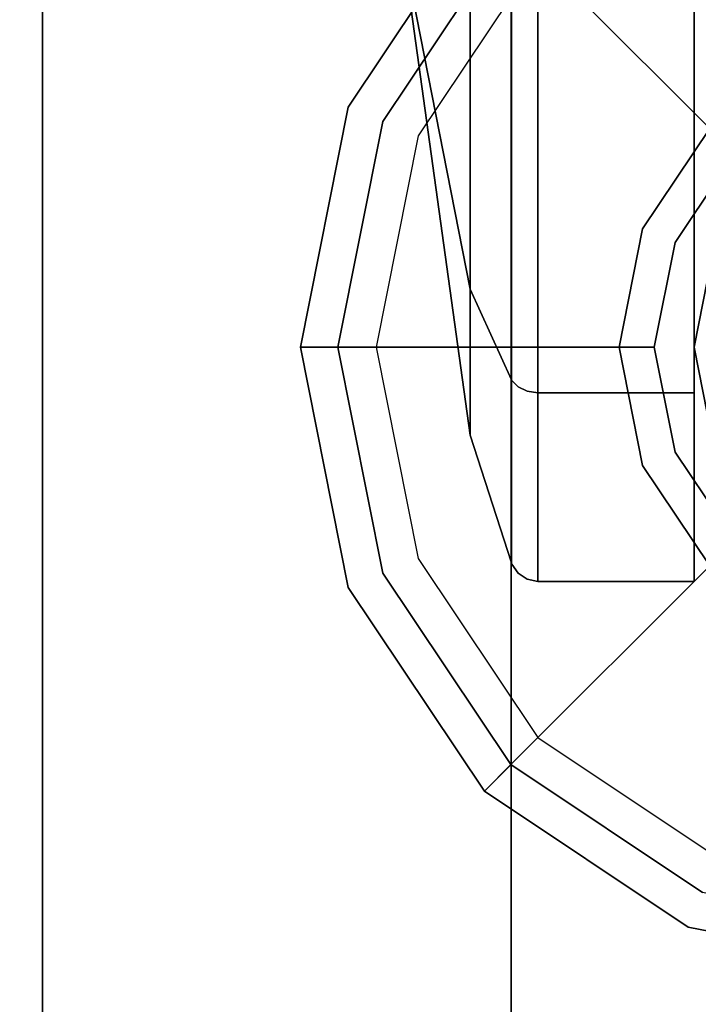
# Model space of a CAD drawing. Extents: x -1 to 505, y 0 to 268.
# Drawn here: x 81 to 82, y 260 to 262 of the extents above; entities that cross this region are included whole.
import ezdxf

# ---------------------------------------------------------------- set-up
doc = ezdxf.new("R2010")
doc.units = 0
doc.header["$LTSCALE"] = 30
doc.header["$MEASUREMENT"] = 0
for name, color, linetype in [('1', 4, 'CONTINUOUS'), ('AFUST-3-BYPT', 4, 'CONTINUOUS'), ('AFUST-3-CTBK', 19, 'CONTINUOUS'), ('AFUST-3-GDBK', 19, 'CONTINUOUS'), ('AFUST-3-GDPL', 19, 'CONTINUOUS'), ('AFUST-3-TPLW', 15, 'CONTINUOUS')]:
    doc.layers.add(name, color=color, linetype=linetype)

# ---------------------------------------------------------------- blocks, each defined once
blk = doc.blocks.new('3DKRKW364836DRSLCKL')
at = {"layer": 'AFUST-3-BYPT'}
for points in [[(10, 0, 4.25), (10, -48.375, 4.25), (46, -48.375, 4.25), (46, 0, 4.25)], [(10, 0, 4.25), (10, 0, 3.125), (10, -48.375, 3.125), (10, -48.375, 4.25)], [(10, 0, 34.75), (10, 0, 4.25), (10, -48.375, 4.25), (10, -48.375, 34.75)], [(11, 0, 34.75), (11, 0, 4.25), (11, -48.375, 4.25), (11, -48.375, 34.75)]]:
    blk.add_3dface(points, dxfattribs=at)
at = {"layer": 'AFUST-3-CTBK'}
for points, invisible_edges in [([(10.765, -0.765, 1.375), (10.9123, -0.765, 0.3125), (10.9123, -1.1716, 0.3934)], 12), ([(10.9123, -1.1716, 0.3934), (10.9123, -1.5163, 0.6237), (10.765, -0.765, 1.375)], 12), ([(10.765, -0.765, 1.375), (10.9123, -1.7466, 0.9684), (10.9123, -1.8275, 1.375)], 5), ([(10.765, -0.765, 1.375), (10.9123, -1.8275, 1.375), (10.9123, -1.7466, 1.7816)], 12), ([(10.9123, -1.5163, 2.1263), (10.765, -0.765, 1.375), (10.9123, -1.7466, 1.7816)], 6), ([(10.9123, -1.5163, 0.6237), (10.9123, -1.7466, 0.9684), (10.765, -0.765, 1.375)], 6), ([(10.9123, -1.5163, 2.1263), (10.9123, -1.1716, 2.3567), (10.765, -0.765, 1.375)], 6), ([(10.765, -0.765, 1.375), (10.9123, -1.1716, 2.3567), (10.9123, -0.765, 2.4375)], 5), ([(11.0004, -0.765, 2.7105), (10.9123, -0.765, 2.4375), (11.0004, -1.2761, 2.6089)], 6), ([(11.0004, -1.2761, 2.6089), (10.9123, -0.765, 2.4375), (10.9123, -1.1716, 2.3567)], 13), ([(11.0004, -1.2761, 0.1412), (10.9123, -1.1716, 0.3934), (11.0004, -0.765, 0.0395)], 7), ([(11.0004, -0.765, 0.0395), (10.9123, -1.1716, 0.3934), (10.9123, -0.765, 0.3125)], 5), ([(11.0004, -0.765, 0.0395), (11.0013, -0.765, 0.0371), (11.0004, -1.2761, 0.1412)], 6), ([(11.0004, -1.2761, 0.1412), (11.0013, -0.765, 0.0371), (11.0013, -1.277, 0.1389)], 15), ([(11.0004, -1.2761, 2.6089), (11.0013, -1.277, 2.6111), (11.0004, -0.765, 2.7105)], 7), ([(11.0004, -0.765, 2.7105), (11.0013, -1.277, 2.6111), (11.0013, -0.765, 2.713)], 7), ([(11.0144, -0.765, 2.7325), (11.0013, -0.765, 2.713), (11.0144, -1.2845, 2.6291)], 14), ([(11.0144, -1.2845, 2.6291), (11.0013, -0.765, 2.713), (11.0013, -1.277, 2.6111)], 15), ([(11.0144, -1.2845, 0.1209), (11.0013, -1.277, 0.1389), (11.0144, -0.765, 0.0176)], 15), ([(11.0144, -0.765, 0.0176), (11.0013, -1.277, 0.1389), (11.0013, -0.765, 0.0371)], 7), ([(11.0338, -0.765, 2.7455), (11.0144, -0.765, 2.7325), (11.0338, -1.2894, 2.6411)], 14), ([(11.0338, -1.2894, 2.6411), (11.0144, -0.765, 2.7325), (11.0144, -1.2845, 2.6291)], 15), ([(11.0338, -1.2894, 0.1089), (11.0144, -1.2845, 0.1209), (11.0338, -0.765, 0.0046)], 15), ([(11.0338, -0.765, 0.0046), (11.0144, -1.2845, 0.1209), (11.0144, -0.765, 0.0176)], 7), ([(11.0568, -0.765, 2.75), (11.0338, -0.765, 2.7455), (11.0568, -1.2912, 2.6454)], 6), ([(11.0568, -1.2912, 2.6454), (11.0338, -0.765, 2.7455), (11.0338, -1.2894, 2.6411)], 15), ([(11.0568, -1.2912, 0.1047), (11.0338, -1.2894, 0.1089), (11.0568, -0.765, 0)], 7), ([(11.0568, -0.765, 0), (11.0338, -1.2894, 0.1089), (11.0338, -0.765, 0.0046)], 7), ([(11.39, -0.765, 2.75), (11.0568, -0.765, 2.75), (11.39, -1.2912, 2.6454)], 6), ([(11.39, -1.2912, 2.6454), (11.0568, -0.765, 2.75), (11.0568, -1.2912, 2.6454)], 13), ([(11.39, -1.2912, 0.1047), (11.0568, -1.2912, 0.1047), (11.39, -0.765, 0)], 7), ([(11.39, -0.765, 0), (11.0568, -1.2912, 0.1047), (11.0568, -0.765, 0)], 5), ([(11.0004, -1.2761, 2.6089), (10.9123, -1.1716, 2.3567), (11.0004, -1.7094, 2.3194)], 7), ([(11.0004, -1.7094, 2.3194), (10.9123, -1.1716, 2.3567), (10.9123, -1.5163, 2.1263)], 5), ([(11.0004, -1.2761, 0.1412), (10.9123, -1.5163, 0.6237), (10.9123, -1.1716, 0.3934)], 13), ([(11.0004, -1.7094, 0.4307), (10.9123, -1.5163, 0.6237), (11.0004, -1.2761, 0.1412)], 6), ([(11.0004, -1.2761, 0.1412), (11.0013, -1.277, 0.1389), (11.0004, -1.7094, 0.4307)], 7), ([(11.0004, -1.7094, 2.3194), (11.0013, -1.7111, 2.3211), (11.0004, -1.2761, 2.6089)], 6), ([(11.0004, -1.2761, 2.6089), (11.0013, -1.7111, 2.3211), (11.0013, -1.277, 2.6111)], 15), ([(11.0004, -1.7094, 0.4307), (11.0013, -1.277, 0.1389), (11.0013, -1.7111, 0.429)], 7), ([(11.0144, -1.2845, 2.6291), (11.0013, -1.277, 2.6111), (11.0144, -1.7248, 2.3349)], 15), ([(11.0144, -1.7248, 2.3349), (11.0013, -1.277, 2.6111), (11.0013, -1.7111, 2.3211)], 7), ([(11.0144, -1.2845, 0.1209), (11.0013, -1.7111, 0.429), (11.0013, -1.277, 0.1389)], 15), ([(11.0144, -1.7248, 0.4152), (11.0013, -1.7111, 0.429), (11.0144, -1.2845, 0.1209)], 14), ([(11.0338, -1.2894, 2.6411), (11.0144, -1.2845, 2.6291), (11.0338, -1.734, 2.3441)], 15), ([(11.0338, -1.734, 2.3441), (11.0144, -1.2845, 2.6291), (11.0144, -1.7248, 2.3349)], 7), ([(11.0338, -1.2894, 0.1089), (11.0144, -1.7248, 0.4152), (11.0144, -1.2845, 0.1209)], 15), ([(11.0338, -1.734, 0.406), (11.0144, -1.7248, 0.4152), (11.0338, -1.2894, 0.1089)], 14), ([(11.0568, -1.2912, 2.6454), (11.0338, -1.2894, 2.6411), (11.0568, -1.7373, 2.3473)], 7), ([(11.0568, -1.7373, 2.3473), (11.0338, -1.2894, 2.6411), (11.0338, -1.734, 2.3441)], 7), ([(11.0568, -1.2912, 0.1047), (11.0338, -1.734, 0.406), (11.0338, -1.2894, 0.1089)], 15), ([(11.0568, -1.7373, 0.4028), (11.0338, -1.734, 0.406), (11.0568, -1.2912, 0.1047)], 6), ([(11.39, -1.2912, 2.6454), (11.0568, -1.2912, 2.6454), (11.39, -1.7373, 2.3473)], 7), ([(11.39, -1.7373, 2.3473), (11.0568, -1.2912, 2.6454), (11.0568, -1.7373, 2.3473)], 5), ([(11.39, -1.7373, 0.4028), (11.0568, -1.7373, 0.4028), (11.39, -1.2912, 0.1047)], 6), ([(11.39, -1.2912, 0.1047), (11.0568, -1.7373, 0.4028), (11.0568, -1.2912, 0.1047)], 13), ([(11.0004, -1.7094, 2.3194), (10.9123, -1.5163, 2.1263), (11.0004, -1.9989, 1.8861)], 6), ([(11.0004, -1.9989, 1.8861), (10.9123, -1.5163, 2.1263), (10.9123, -1.7466, 1.7816)], 13), ([(11.0004, -1.7094, 0.4307), (10.9123, -1.7466, 0.9684), (10.9123, -1.5163, 0.6237)], 5), ([(11.0004, -1.9989, 0.864), (10.9123, -1.7466, 0.9684), (11.0004, -1.7094, 0.4307)], 7), ([(11.0004, -1.7094, 0.4307), (11.0013, -1.7111, 0.429), (11.0004, -1.9989, 0.864)], 6), ([(11.0004, -1.9989, 1.8861), (11.0013, -2.0011, 1.887), (11.0004, -1.7094, 2.3194)], 7), ([(11.0004, -1.7094, 2.3194), (11.0013, -2.0011, 1.887), (11.0013, -1.7111, 2.3211)], 7), ([(11.0004, -1.9989, 0.864), (11.0013, -1.7111, 0.429), (11.0013, -2.0011, 0.863)], 15), ([(11.0144, -1.7248, 2.3349), (11.0013, -1.7111, 2.3211), (11.0144, -2.0191, 1.8945)], 14), ([(11.0144, -2.0191, 1.8945), (11.0013, -1.7111, 2.3211), (11.0013, -2.0011, 1.887)], 15), ([(11.0144, -1.7248, 0.4152), (11.0013, -2.0011, 0.863), (11.0013, -1.7111, 0.429)], 7), ([(11.0144, -2.0191, 0.8556), (11.0013, -2.0011, 0.863), (11.0144, -1.7248, 0.4152)], 15), ([(11.0338, -1.734, 2.3441), (11.0144, -1.7248, 2.3349), (11.0338, -2.0311, 1.8995)], 14), ([(11.0338, -2.0311, 1.8995), (11.0144, -1.7248, 2.3349), (11.0144, -2.0191, 1.8945)], 15), ([(11.0338, -1.734, 0.406), (11.0144, -2.0191, 0.8556), (11.0144, -1.7248, 0.4152)], 7), ([(11.0338, -2.0311, 0.8506), (11.0144, -2.0191, 0.8556), (11.0338, -1.734, 0.406)], 15), ([(11.0568, -1.7373, 2.3473), (11.0338, -1.734, 2.3441), (11.0568, -2.0353, 1.9012)], 6), ([(11.0568, -2.0353, 1.9012), (11.0338, -1.734, 2.3441), (11.0338, -2.0311, 1.8995)], 15), ([(11.0568, -1.7373, 0.4028), (11.0338, -2.0311, 0.8506), (11.0338, -1.734, 0.406)], 7), ([(11.0568, -2.0353, 0.8488), (11.0338, -2.0311, 0.8506), (11.0568, -1.7373, 0.4028)], 7), ([(11.39, -1.7373, 2.3473), (11.0568, -1.7373, 2.3473), (11.39, -2.0353, 1.9012)], 6), ([(11.39, -2.0353, 1.9012), (11.0568, -1.7373, 2.3473), (11.0568, -2.0353, 1.9012)], 13), ([(11.39, -2.0353, 0.8488), (11.0568, -2.0353, 0.8488), (11.39, -1.7373, 0.4028)], 7), ([(11.39, -1.7373, 0.4028), (11.0568, -2.0353, 0.8488), (11.0568, -1.7373, 0.4028)], 5), ([(11.0004, -1.9989, 1.8861), (10.9123, -1.7466, 1.7816), (11.0004, -2.1005, 1.375)], 7), ([(11.0004, -2.1005, 1.375), (10.9123, -1.7466, 1.7816), (10.9123, -1.8275, 1.375)], 5), ([(11.0004, -1.9989, 0.864), (10.9123, -1.8275, 1.375), (10.9123, -1.7466, 0.9684)], 13), ([(11.0004, -2.1005, 1.375), (10.9123, -1.8275, 1.375), (11.0004, -1.9989, 0.864)], 6), ([(11.0004, -1.9989, 0.864), (11.0013, -2.0011, 0.863), (11.0004, -2.1005, 1.375)], 7), ([(11.0004, -2.1005, 1.375), (11.0013, -2.103, 1.375), (11.0004, -1.9989, 1.8861)], 6), ([(11.0004, -1.9989, 1.8861), (11.0013, -2.103, 1.375), (11.0013, -2.0011, 1.887)], 15), ([(11.0004, -2.1005, 1.375), (11.0013, -2.0011, 0.863), (11.0013, -2.103, 1.375)], 7), ([(11.0144, -2.0191, 1.8945), (11.0013, -2.0011, 1.887), (11.0144, -2.1224, 1.375)], 15), ([(11.0144, -2.1224, 1.375), (11.0013, -2.0011, 1.887), (11.0013, -2.103, 1.375)], 7), ([(11.0144, -2.0191, 0.8556), (11.0013, -2.103, 1.375), (11.0013, -2.0011, 0.863)], 15), ([(11.0144, -2.1224, 1.375), (11.0013, -2.103, 1.375), (11.0144, -2.0191, 0.8556)], 14), ([(11.0338, -2.0311, 1.8995), (11.0144, -2.0191, 1.8945), (11.0338, -2.1354, 1.375)], 15), ([(11.0338, -2.1354, 1.375), (11.0144, -2.0191, 1.8945), (11.0144, -2.1224, 1.375)], 7), ([(11.0338, -2.0311, 0.8506), (11.0144, -2.1224, 1.375), (11.0144, -2.0191, 0.8556)], 15), ([(11.0338, -2.1354, 1.375), (11.0144, -2.1224, 1.375), (11.0338, -2.0311, 0.8506)], 14), ([(11.0568, -2.0353, 1.9012), (11.0338, -2.0311, 1.8995), (11.0568, -2.14, 1.375)], 7), ([(11.0568, -2.14, 1.375), (11.0338, -2.0311, 1.8995), (11.0338, -2.1354, 1.375)], 7), ([(11.0568, -2.0353, 0.8488), (11.0338, -2.1354, 1.375), (11.0338, -2.0311, 0.8506)], 15), ([(11.0568, -2.14, 1.375), (11.0338, -2.1354, 1.375), (11.0568, -2.0353, 0.8488)], 6), ([(11.39, -2.0353, 1.9012), (11.0568, -2.0353, 1.9012), (11.39, -2.14, 1.375)], 7), ([(11.39, -2.14, 1.375), (11.0568, -2.0353, 1.9012), (11.0568, -2.14, 1.375)], 5), ([(11.39, -2.14, 1.375), (11.0568, -2.14, 1.375), (11.39, -2.0353, 0.8488)], 6), ([(11.39, -2.0353, 0.8488), (11.0568, -2.14, 1.375), (11.0568, -2.0353, 0.8488)], 13)]:
    blk.add_3dface(points, dxfattribs=dict(at, invisible_edges=invisible_edges))
at = {"layer": 'AFUST-3-GDBK', "color": 19}
for points, invisible_edges in [([(11.6374, -1.0302, 0.65), (11.4078, -0.4759, 0.3918), (10.999, -0.749, 0.3918), (11.4233, -1.1733, 0.65)], 1), ([(11.4233, -1.1733, 0.65), (10.999, -0.749, 0.3918), (10.7259, -1.1578, 0.3918), (11.2802, -1.3874, 0.65)], 4), ([(11.2802, -1.3874, 0.65), (10.7259, -1.1578, 0.3918), (10.63, -1.64, 0.3918), (11.23, -1.64, 0.65)], 1), ([(11.4763, -1.2263, 2.85), (11.4233, -1.1733, 0.65), (11.2802, -1.3874, 0.65), (11.3495, -1.4161, 2.85)], 4), ([(11.5364, -1.2864, 2.85), (11.4763, -1.2263, 2.85), (11.3495, -1.4161, 2.85), (11.4281, -1.4487, 2.85)], 5), ([(11.3495, -1.4161, 2.85), (11.2802, -1.3874, 0.65), (11.23, -1.64, 0.65), (11.305, -1.64, 2.85)], 1), ([(11.4281, -1.4487, 2.85), (11.3495, -1.4161, 2.85), (11.305, -1.64, 2.85), (11.39, -1.64, 2.85)], 5), ([(11.4281, -1.4487, 3.217), (11.4281, -1.4487, 2.85), (11.39, -1.64, 2.85), (11.39, -1.64, 3.217)], 1), ([(11.659, -1.5443, 3.217), (11.4281, -1.4487, 3.217), (11.39, -1.64, 3.217), (11.64, -1.64, 3.217)], 5), ([(11.23, -1.64, 0.65), (10.63, -1.64, 0.3918), (10.7259, -2.1222, 0.3918), (11.2802, -1.8926, 0.65)], 4), ([(11.305, -1.64, 2.85), (11.23, -1.64, 0.65), (11.2802, -1.8926, 0.65), (11.3495, -1.8639, 2.85)], 4), ([(11.39, -1.64, 2.85), (11.305, -1.64, 2.85), (11.3495, -1.8639, 2.85), (11.4281, -1.8313, 2.85)], 5), ([(11.39, -1.64, 3.217), (11.39, -1.64, 2.85), (11.4281, -1.8313, 2.85), (11.4281, -1.8313, 3.217)], 4), ([(11.64, -1.64, 3.217), (11.39, -1.64, 3.217), (11.4281, -1.8313, 3.217), (11.659, -1.7357, 3.217)], 5), ([(11.4281, -1.8313, 2.85), (11.3495, -1.8639, 2.85), (11.4763, -2.0537, 2.85), (11.5364, -1.9936, 2.85)], 5), ([(11.3495, -1.8639, 2.85), (11.2802, -1.8926, 0.65), (11.4233, -2.1067, 0.65), (11.4763, -2.0537, 2.85)], 1), ([(11.2802, -1.8926, 0.65), (10.7259, -2.1222, 0.3918), (10.999, -2.531, 0.3918), (11.4233, -2.1067, 0.65)], 1), ([(11.4233, -2.1067, 0.65), (10.999, -2.531, 0.3918), (11.4078, -2.8041, 0.3918), (11.6374, -2.2498, 0.65)], 4)]:
    blk.add_3dface(points, dxfattribs=dict(at, invisible_edges=invisible_edges))
at = {"layer": 'AFUST-3-GDPL'}
for points, invisible_edges in [([(10.999, -0.749, 0.3918), (10.9425, -0.6925, 0.3152), (10.652, -1.1272, 0.3152), (10.7259, -1.1578, 0.3918)], 4), ([(10.9425, -0.6925, 0.3152), (11.0567, -0.8067), (10.8012, -1.189), (10.652, -1.1272, 0.3152)], 4), ([(12.7233, -0.8067), (11.0567, -0.8067), (10.8012, -1.189), (12.9788, -1.189)], 5), ([(10.7259, -1.1578, 0.3918), (10.652, -1.1272, 0.3152), (10.55, -1.64, 0.3152), (10.63, -1.64, 0.3918)], 1), ([(10.652, -1.1272, 0.3152), (10.8012, -1.189), (10.7115, -1.64), (10.55, -1.64, 0.3152)], 1), ([(12.9788, -1.189), (10.8012, -1.189), (10.7115, -1.64), (13.0685, -1.64)], 5), ([(10.63, -1.64, 0.3918), (10.55, -1.64, 0.3152), (10.652, -2.1528, 0.3152), (10.7259, -2.1222, 0.3918)], 4), ([(10.55, -1.64, 0.3152), (10.7115, -1.64), (10.8012, -2.091), (10.652, -2.1528, 0.3152)], 4), ([(13.0685, -1.64), (10.7115, -1.64), (10.8012, -2.091), (12.9788, -2.091)], 5), ([(10.652, -2.1528, 0.3152), (10.8012, -2.091), (11.0567, -2.4733), (10.9425, -2.5875, 0.3152)], 1), ([(12.9788, -2.091), (10.8012, -2.091), (11.0567, -2.4733), (12.7233, -2.4733)], 5), ([(10.7259, -2.1222, 0.3918), (10.652, -2.1528, 0.3152), (10.9425, -2.5875, 0.3152), (10.999, -2.531, 0.3918)], 1), ([(10.9425, -2.5875, 0.3152), (11.0567, -2.4733), (11.439, -2.7288), (11.3772, -2.878, 0.3152)], 4), ([(12.7233, -2.4733), (11.0567, -2.4733), (11.439, -2.7288), (12.341, -2.7288)], 5), ([(10.999, -2.531, 0.3918), (10.9425, -2.5875, 0.3152), (11.3772, -2.878, 0.3152), (11.4078, -2.8041, 0.3918)], 4), ([(11.3772, -2.878, 0.3152), (11.439, -2.7288), (11.89, -2.8185), (11.89, -2.98, 0.3152)], 1), ([(11.4078, -2.8041, 0.3918), (11.3772, -2.878, 0.3152), (11.89, -2.98, 0.3152), (11.89, -2.9, 0.3918)], 1)]:
    blk.add_3dface(points, dxfattribs=dict(at, invisible_edges=invisible_edges))
at = {"layer": 'AFUST-3-TPLW'}
for points in [[(0, 0, 36), (0, -48.375, 36), (56, -48.375, 36), (56, 0, 36)], [(0, 0, 34.75), (0, -48.375, 34.75), (56, -48.375, 34.75), (56, 0, 34.75)]]:
    blk.add_3dface(points, dxfattribs=at)

msp = doc.modelspace()

# ---------------------------------------------------------------- block references
at = {"layer": '1'}
msp.add_blockref('3DKRKW364836DRSLCKL', (71, 263.1341), dxfattribs=at)

doc.saveas('drawing.dxf')
